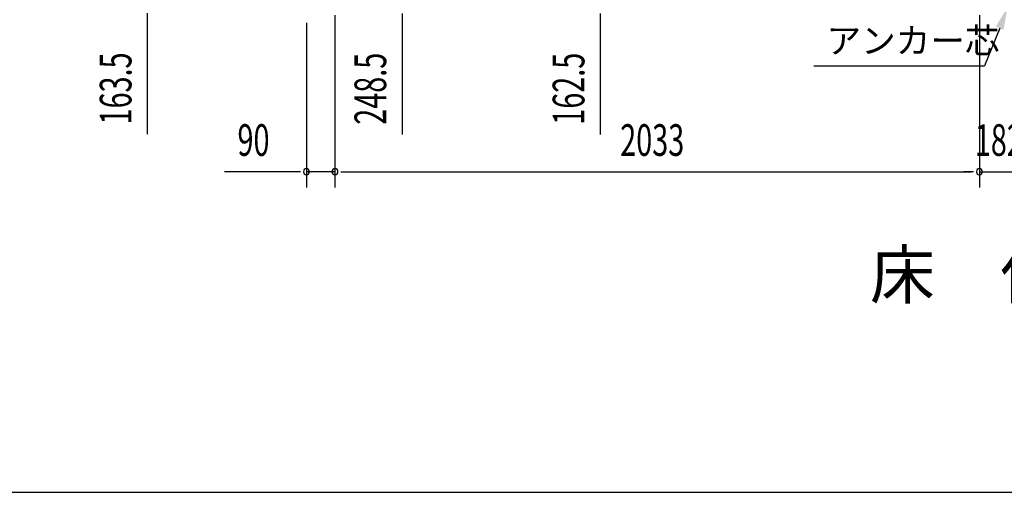
# Model space of a CAD drawing. Extents: x 542 to 20478, y 217 to 14052.
# Drawn here: x 2520 to 5626, y 517 to 2010 of the extents above; entities that cross this region are included whole.
import ezdxf

# ---------------------------------------------------------------- set-up
doc = ezdxf.new("R2010")
doc.units = 0
doc.header["$LTSCALE"] = 50
doc.header["$MEASUREMENT"] = 0
for name, color, linetype in [('HIKIDASHI', 6, 'CONTINUOUS'), ('M1', 4, 'CONTINUOUS'), ('SUNPOU', 4, 'CONTINUOUS'), ('WAKUSEN-01', 50, 'CONTINUOUS')]:
    doc.layers.add(name, color=color, linetype=linetype)
doc.styles.add('00', font='ROMANS', dxfattribs={"width": 0.666667, "bigfont": 'BIGFONT'})
doc.styles.add('01', font='ROMANS', dxfattribs={"height": 3, "bigfont": 'BIGFONT'})

msp = doc.modelspace()

# ---------------------------------------------------------------- linework, layer by layer
at = {"layer": 'HIKIDASHI'}
for p in [(5611.7, 1982.8), (5025.5, 1863.7)]:
    msp.add_line(p, (5564.2, 1863.7), dxfattribs=at)
msp.add_solid([(5599.3, 1987.8), (5624.1, 1977.9), (5636.7, 2049.4)], dxfattribs=at)
at = {"layer": 'SUNPOU'}
for p, q in [((2922.9, 2030.2), (2922.9, 1648.1)), ((3514.8, 2024), (3514.8, 1479.8)), ((3514.8, 2024), (3514.8, 1479.8)), ((3726.4, 2029.4), (3726.4, 1647.2)), ((4351.7, 2029.4), (4351.7, 1647.2)), ((5547.8, 2024), (5547.8, 1479.8)), ((5547.8, 2024), (5547.8, 1479.8)), ((3424.8, 1999.7), (3424.8, 1479.8)), ((3399.8, 1529.8), (3166.9, 1529.8)), ((3406.1, 1529.8), (3387.3, 1529.8)), ((3514.8, 1529.8), (3424.8, 1529.8)), ((3533.6, 1529.8), (3552.3, 1529.8)), ((3533.6, 1529.8), (3552.3, 1529.8)), ((3539.8, 1529.8), (3564.8, 1529.8)), ((3539.8, 1529.8), (5522.8, 1529.8)), ((5522.8, 1529.8), (5497.8, 1529.8)), ((5529.1, 1529.8), (5510.3, 1529.8)), ((5529.1, 1529.8), (5510.3, 1529.8)), ((5547.8, 1529.8), (5729.8, 1529.8))]:
    msp.add_line(p, q, dxfattribs=at)
for centre, start, end in [((3424.8, 1529.8), 0, 180), ((3424.8, 1529.8), 180, 0), ((3514.8, 1529.8), 0, 180), ((3514.8, 1529.8), 0, 180), ((3514.8, 1529.8), 180, 0), ((3514.8, 1529.8), 180, 0), ((5547.8, 1529.8), 0, 180), ((5547.8, 1529.8), 0, 180), ((5547.8, 1529.8), 180, 0), ((5547.8, 1529.8), 180, 0)]:
    msp.add_arc(centre, 9.38, start, end, dxfattribs=at)
at = {"layer": 'WAKUSEN-01'}
msp.add_line((542.5, 517.5), (20477.5, 517.5), dxfattribs=at)

# ---------------------------------------------------------------- texts
at = {"layer": 'HIKIDASHI', "style": '01'}
msp.add_text('アンカー芯', height=80, dxfattribs=at).set_placement((5065.5, 1903.7))
at = {"layer": 'M1', "style": '01'}
msp.add_text('床\u3000伏\u3000図', height=150, dxfattribs=at).set_placement((5202.6, 1130))
at = {"layer": 'SUNPOU', "style": '00', "width": 0.666667}
for s, p in [('163.5', (2872.9, 1679.1)), ('248.5', (3676.4, 1678.2)), ('162.5', (4301.7, 1678.2))]:
    msp.add_text(s, height=100, rotation=90, dxfattribs=at).set_placement(p)
for s, p in [('90', (3207.4, 1579.8)), ('2033', (4414.7, 1579.8)), ('182', (5533.4, 1579.8))]:
    msp.add_text(s, height=100, dxfattribs=at).set_placement(p)

doc.saveas('drawing.dxf')
